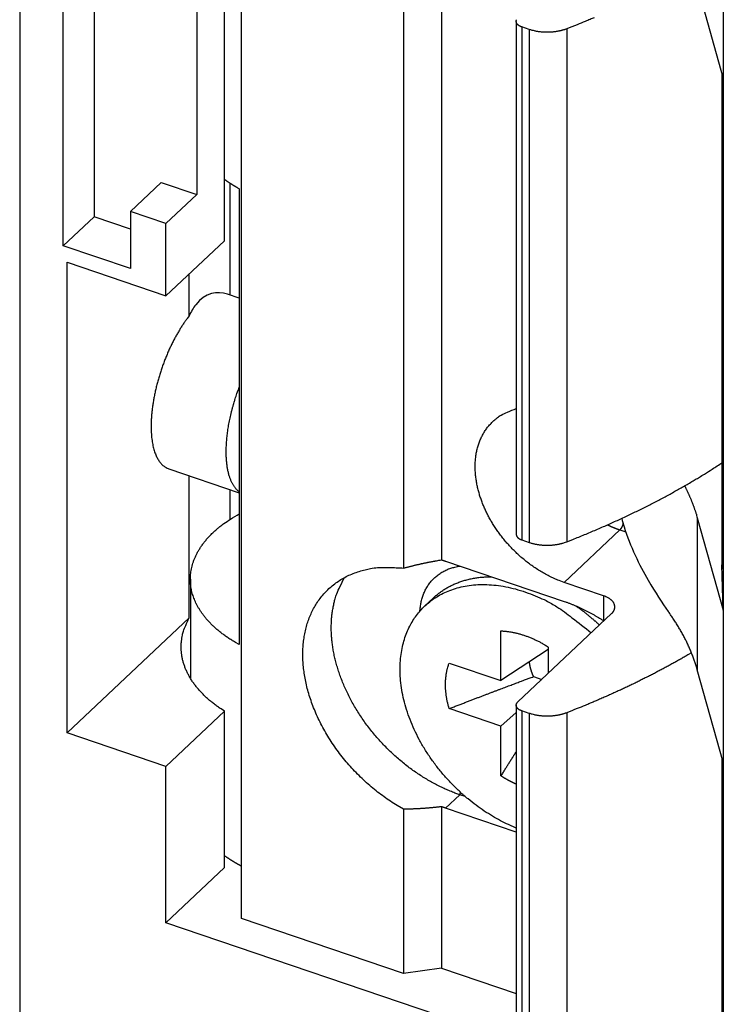
# Model space of a CAD drawing. Extents: x -1 to 419, y -9 to 288.
# Drawn here: x 53 to 68, y 61 to 83 of the extents above; entities that cross this region are included whole.
import ezdxf

# ---------------------------------------------------------------- set-up
doc = ezdxf.new("R2010")
doc.units = 0
doc.header["$MEASUREMENT"] = 0
doc.layers.add('5', color=7, linetype='CONTINUOUS')

msp = doc.modelspace()

# ---------------------------------------------------------------- linework, layer by layer
at = {"layer": '5', "color": 254, "linetype": 'Continuous'}
for p, q in [((54.187046, 110.43167), (54.187046, 78.51884)), ((52.574962, 110.12123), (52.574962, 55.696241)), ((53.518204, 77.888254), (53.518204, 109.80109)), ((57.017095, 77.998503), (57.017102, 98.333719)), ((57.387593, 63.284715), (57.38759, 98.112553)), ((60.903317, 90.397628), (60.903317, 70.893226)), ((61.726498, 90.452411), (61.726498, 71.071274)), ((56.416537, 85.925881), (56.416537, 78.999066)), ((67.838341, 84.819911), (67.838341, 81.521428)), ((67.274906, 83.525596), (67.838341, 81.521428)), ((63.345837, 82.7579), (63.345837, 71.625528)), ((63.63021, 82.58131), (63.467212, 82.636633)), ((63.467212, 82.636633), (63.467212, 71.504261)), ((63.63021, 82.58131), (63.63021, 71.448938)), ((64.441112, 82.595568), (64.441112, 71.463178)), ((67.814451, 70.97125), (67.81445, 81.606405)), ((67.838341, 81.521428), (67.838341, 69.976737)), ((54.975949, 78.630403), (55.644791, 79.260989)), ((55.644791, 79.260989), (56.416537, 78.999066)), ((57.130516, 79.251359), (57.130516, 76.821546)), ((57.338842, 79.126472), (57.338842, 69.231004)), ((56.416537, 78.999066), (55.747695, 78.368462)), ((54.187046, 78.51884), (53.518204, 77.888254)), ((54.975945, 78.25108), (54.187046, 78.51884)), ((55.747695, 78.368462), (54.975949, 78.630403)), ((54.975949, 78.630403), (54.975949, 77.393481)), ((55.747695, 76.801691), (55.747695, 78.368462)), ((55.747695, 76.801691), (57.017095, 77.998503)), ((54.975949, 77.393481), (53.518204, 77.888254)), ((53.603951, 77.529295), (55.747695, 76.801691)), ((53.603951, 67.317049), (53.603951, 77.529295)), ((56.251343, 76.364564), (56.251346, 77.276539)), ((57.338847, 76.750836), (57.084497, 76.837175)), ((55.811461, 73.045125), (57.338847, 72.526715)), ((56.251343, 69.813019), (56.251346, 72.895825)), ((57.130516, 72.597425), (57.130516, 71.946061)), ((67.274906, 71.980904), (67.274906, 68.682421)), ((67.274906, 71.980904), (67.838341, 69.976737)), ((64.384727, 70.582623), (65.593799, 71.722527)), ((65.593799, 71.722527), (65.722632, 71.678807)), ((63.467212, 71.504261), (63.63021, 71.448938)), ((61.812245, 71.043442), (64.384727, 70.170303)), ((67.806764, 70.964409), (67.81445, 70.968933)), ((67.838341, 69.976737), (67.806764, 70.964409)), ((56.277897, 70.65098), (56.277905, 68.500892)), ((65.242221, 70.29157), (64.384727, 70.582623)), ((61.546433, 70.243071), (61.366351, 70.073286)), ((65.242221, 70.29157), (65.242221, 69.749252)), ((63.381464, 67.987493), (65.413717, 69.903519)), ((67.838341, 69.976737), (67.838341, 66.678253)), ((56.251343, 69.813019), (53.603951, 67.317049)), ((63.012748, 68.450724), (63.012748, 69.52924)), ((64.041734, 69.12704), (63.012748, 68.450724)), ((64.041737, 69.179984), (64.041734, 68.609994)), ((61.891242, 68.831377), (63.012748, 68.450724)), ((67.838341, 66.678253), (67.274906, 68.682421)), ((63.72206, 68.53775), (63.900771, 68.477093)), ((57.017095, 67.786257), (55.747695, 66.589427)), ((57.017095, 64.392251), (57.017095, 67.786257)), ((63.012748, 67.46118), (61.891242, 67.841832)), ((63.345838, 67.761642), (63.012748, 67.46118)), ((63.345837, 67.914725), (63.345837, 58.637746)), ((63.63021, 67.738135), (63.467212, 67.793458)), ((63.467212, 67.793458), (63.467212, 58.516479)), ((64.441112, 67.752376), (64.441112, 58.475396)), ((63.63021, 67.738135), (63.63021, 58.461156)), ((55.747695, 66.589427), (53.603951, 67.317049)), ((63.012748, 66.382682), (63.012748, 67.46118)), ((67.814451, 57.983468), (67.81445, 66.763225)), ((67.838341, 66.678253), (67.838341, 57.236332)), ((55.747695, 63.195439), (55.747695, 66.589427)), ((62.120958, 65.97445), (61.812245, 65.683398)), ((62.120958, 65.97445), (62.140125, 66.023253)), ((62.241114, 65.933656), (62.120958, 65.97445)), ((60.903317, 65.658986), (60.903317, 62.09145)), ((61.726498, 65.713768), (61.726498, 62.207856)), ((63.345838, 65.162882), (61.812245, 65.683398)), ((55.747695, 63.195439), (57.017095, 64.392251)), ((60.903317, 62.09145), (57.387593, 63.284715)), ((63.345838, 60.616541), (55.747695, 63.195439)), ((61.726498, 62.207856), (60.903317, 62.09145)), ((61.726498, 62.207856), (63.345838, 61.658242))]:
    msp.add_line(p, q, dxfattribs=at)
for points in [[(63.467212, 82.636633), (63.458146, 82.639855, -0.008283022), (63.449155, 82.64338, -0.007982875), (63.440234, 82.647218, -0.008143544), (63.431425, 82.651365, -0.0089441), (63.422788, 82.65584, -0.009595244), (63.41436, 82.660633, -0.010249798), (63.406196, 82.665758, -0.010938618), (63.398335, 82.671197, -0.011824768), (63.390843, 82.67696, -0.01271413), (63.383755, 82.683024, -0.013758557), (63.377142, 82.689391, -0.014823377), (63.371032, 82.696032, -0.016040504), (63.365499, 82.70294, -0.017287554), (63.360563, 82.710084, -0.018662606), (63.356295, 82.717447, -0.019933137), (63.352702, 82.724991, -0.021132287), (63.349848, 82.732689, -0.022469961), (63.347735, 82.740513, -0.023931072), (63.346421, 82.748434, -0.02409059), (63.345852, 82.756376, -0.023085451), (63.346056, 82.76429, -0.025265668), (63.347133, 82.772283, -0.029278755), (63.349156, 82.780367, -0.022143776), (63.351538, 82.787934, -0.008780861), (63.354104, 82.794746, -0.028524095)], [(65.036234, 82.837668, -0.000394094), (64.951388, 82.80153, -0.001700114), (64.840774, 82.755782, -0.002904369), (64.668281, 82.686188, -0.001397125), (64.441112, 82.595568, -0.000732206)], [(64.441112, 82.595568), (64.421403, 82.58815, -0.006075823), (64.400945, 82.580981, -0.005605944), (64.379705, 82.57407, -0.005404581), (64.35772, 82.567434, -0.005508225), (64.334965, 82.561124, -0.005492403), (64.311484, 82.555155, -0.005464847), (64.287261, 82.54957, -0.005416208), (64.262346, 82.544383, -0.005429666), (64.236733, 82.539641, -0.005403422), (64.21048, 82.535358, -0.00541864), (64.183592, 82.531581, -0.005400958), (64.156134, 82.52832, -0.005424145), (64.128126, 82.525624, -0.005426587), (64.099634, 82.523497, -0.005473755), (64.07069, 82.52199, -0.005472606), (64.041378, 82.521097, -0.005486368), (64.011748, 82.520865, -0.005566938), (63.981839, 82.521297, -0.005747767), (63.951697, 82.522442, -0.005628573), (63.921553, 82.524237, -0.005319376), (63.89153, 82.526705, -0.005951106), (63.861105, 82.530009, -0.007228726), (63.830153, 82.534245, -0.005571664), (63.801116, 82.538652, -0.001935721), (63.774901, 82.543004, -0.00804409), (63.742222, 82.550146, -0.0144238), (63.693351, 82.563124, -0.007337306), (63.63021, 82.58131, -0.003934617)], [(57.017102, 79.329495), (57.026837, 79.32246, 0.001104365), (57.03664, 79.315442, 0.001094058), (57.046514, 79.308439, 0.001087285), (57.056455, 79.301453, 0.001085231), (57.066466, 79.294483, 0.001081234), (57.076545, 79.287529, 0.00107713), (57.086694, 79.280594, 0.00107246), (57.09691, 79.273675, 0.001068853), (57.107196, 79.266774, 0.001064479), (57.117549, 79.259891, 0.001060969), (57.127973, 79.253026, 0.001056311), (57.138463, 79.24618, 0.001052149), (57.149022, 79.239353, 0.00104854), (57.159649, 79.232545, 0.001046857), (57.170346, 79.225756, 0.00103984), (57.181107, 79.218987, 0.001029843), (57.191933, 79.212242, 0.001034694), (57.202836, 79.205511, 0.001052374), (57.213827, 79.19879, 0.001017628), (57.224836, 79.192117, 0.000946123), (57.235844, 79.185503, 0.001041839), (57.247104, 79.178808, 0.001239112), (57.258707, 79.171982, 0.00093316), (57.26964, 79.165586, 0.000313678), (57.279557, 79.159815, 0.001316039), (57.292443, 79.152455, 0.002247898), (57.312482, 79.141187, 0.00108696), (57.338842, 79.126472, 0.00057212)], [(56.251343, 76.364564), (56.209006, 76.309539, 0.007086494), (56.166453, 76.251089, 0.006396828), (56.123653, 76.189065, 0.006023822), (56.080761, 76.123641, 0.006020094), (56.037953, 76.054724, 0.005888517), (55.995374, 75.982536, 0.005753832), (55.953185, 75.907045, 0.005608701), (55.911536, 75.828521, 0.005539588), (55.870623, 75.747001, 0.005441037), (55.83059, 75.662803, 0.005388255), (55.791649, 75.576037, 0.005320067), (55.753927, 75.487058, 0.005294798), (55.71765, 75.39605, 0.005260294), (55.682921, 75.303393, 0.005259572), (55.649966, 75.209342, 0.005258099), (55.618857, 75.114285, 0.005283206), (55.589811, 75.018536, 0.005316077), (55.562862, 74.922473, 0.005368094), (55.538207, 74.826454, 0.005437203), (55.51584, 74.730832, 0.005518214), (55.495932, 74.635989, 0.005626515), (55.478431, 74.542233, 0.005739424), (55.463474, 74.449954, 0.005890933), (55.450971, 74.3594, 0.006039588), (55.441022, 74.27095, 0.006239556), (55.433499, 74.184782, 0.006428944), (55.428466, 74.101249, 0.006683722), (55.425766, 74.020456, 0.006919348), (55.425425, 73.942716, 0.007237111), (55.427268, 73.868058, 0.007527344), (55.431291, 73.796752, 0.007914539), (55.437302, 73.728757, 0.008259548), (55.445273, 73.664293, 0.008733439), (55.455013, 73.603257, 0.009167786), (55.466475, 73.545819, 0.009699002), (55.479455, 73.491835, 0.010107917), (55.493884, 73.441431, 0.010848873), (55.50964, 73.394389, 0.011708586), (55.526673, 73.350781, 0.012031301), (55.544586, 73.310509, 0.011403726), (55.563279, 73.27357, 0.013942377), (55.583818, 73.238794, 0.018732089), (55.606913, 73.205496, 0.01444285), (55.629624, 73.175088, 0.003463372), (55.651025, 73.148429, 0.02467872), (55.682722, 73.120359, 0.050261779), (55.737037, 73.0856, 0.025496676), (55.811461, 73.045125, 0.013124184)], [(57.338847, 72.545753), (57.318975, 72.561431, -0.014230919), (57.299935, 72.578276, -0.01436916), (57.281764, 72.596348, -0.013899592), (57.264418, 72.615523, -0.012902522), (57.24792, 72.635754, -0.012135857), (57.232228, 72.656936, -0.011458667), (57.21736, 72.679046, -0.0107665), (57.20327, 72.70197, -0.009984481), (57.189941, 72.725733, -0.009585529), (57.177172, 72.750617, -0.009158915), (57.164821, 72.777005, -0.008628554), (57.1529, 72.804877, -0.008442641), (57.141491, 72.834284, -0.008145113), (57.130608, 72.865189, -0.007850734), (57.120303, 72.897686, -0.007519338), (57.11059, 72.931726, -0.007280135), (57.101535, 72.967384, -0.006989375), (57.093149, 73.004606, -0.006758801), (57.085498, 73.043462, -0.006490722), (57.078588, 73.083886, -0.006284417), (57.072491, 73.12594, -0.006044568), (57.067208, 73.169549, -0.005858626), (57.06281, 73.214764, -0.005644766), (57.059295, 73.261498, -0.005479467), (57.056735, 73.309791, -0.00529058), (57.055121, 73.359546, -0.005144555), (57.054524, 73.410789, -0.004978691), (57.054928, 73.463414, -0.004850283), (57.056403, 73.517429, -0.004706123), (57.058926, 73.572723, -0.004594964), (57.062563, 73.629287, -0.004469155), (57.067282, 73.687, -0.004370148), (57.073145, 73.745836, -0.004266284), (57.080115, 73.805676, -0.004190363), (57.088248, 73.866478, -0.004089434), (57.097489, 73.928094, -0.003995121), (57.107882, 73.990454, -0.00395367), (57.119407, 74.05352, -0.003970491), (57.132113, 74.117245, -0.003798294), (57.145813, 74.181155, -0.003509939), (57.160491, 74.245039, -0.003815909), (57.176585, 74.310152, -0.004478301), (57.194286, 74.376867, -0.003383099), (57.21154, 74.439634, -0.001210949), (57.227674, 74.496469, -0.004683225), (57.250439, 74.568713, -0.007969554), (57.288051, 74.678767, -0.003917384), (57.338847, 74.822181, -0.002081829)], [(64.384727, 70.582623), (64.27667, 70.622294, -0.011561711), (64.169519, 70.667245, -0.01144615), (64.063238, 70.71774, -0.011097424), (63.958303, 70.77324, -0.010743253), (63.855392, 70.83354, -0.010463386), (63.754827, 70.898086, -0.010162705), (63.657081, 70.966668, -0.009917047), (63.562384, 71.038708, -0.009661033), (63.471204, 71.113903, -0.009472213), (63.383654, 71.191695, -0.009244549), (63.300121, 71.27174, -0.009095649), (63.220611, 71.353525, -0.008899901), (63.145436, 71.436686, -0.008788391), (63.074506, 71.520772, -0.008617096), (63.008055, 71.60542, -0.008537288), (62.945902, 71.690267, -0.008386362), (62.888206, 71.774976, -0.008331739), (62.834759, 71.85922, -0.008215423), (62.785665, 71.942679, -0.008167269), (62.740544, 72.025278, -0.007943803), (62.699206, 72.107236, -0.008184044), (62.660717, 72.190227, -0.008412925), (62.624499, 72.275938, -0.008468491), (62.590769, 72.364107, -0.009032177), (62.560131, 72.454344, -0.009493297), (62.532763, 72.546369, -0.009933736), (62.509085, 72.640085, -0.010347476), (62.489262, 72.73513, -0.0109301), (62.473787, 72.83122, -0.01145712), (62.462776, 72.92796, -0.012088109), (62.456701, 73.024996, -0.012675462), (62.45561, 73.121905, -0.013372818), (62.459947, 73.218238, -0.014041391), (62.469684, 73.313571, -0.014812774), (62.485208, 73.407385, -0.015478413), (62.506354, 73.499261, -0.016138162), (62.533413, 73.588629, -0.016949259), (62.566259, 73.675169, -0.017964403), (62.605128, 73.758309, -0.018107869), (62.649207, 73.837602, -0.01750807), (62.698414, 73.91242, -0.019536294), (62.754135, 73.983223, -0.023360286), (62.816957, 74.049706, -0.01830729), (62.87914, 74.109269, -0.007318438), (62.938038, 74.160587, -0.024898388), (63.021595, 74.213725, -0.04169835), (63.159545, 74.278834, -0.020296507), (63.345838, 74.354073, -0.010682287)], [(64.441112, 71.463178), (64.571654, 71.514481, 0.001618079), (64.701005, 71.566279, 0.001646414), (64.829117, 71.618593, 0.001662623), (64.956032, 71.671392, 0.001663305), (65.081693, 71.724679, 0.001670625), (65.206145, 71.778425, 0.001678521), (65.329332, 71.832637, 0.001688378), (65.4513, 71.887286, 0.001694586), (65.571993, 71.942377, 0.001704216), (65.69146, 71.997882, 0.001711316), (65.809645, 72.053807, 0.001720947), (65.926594, 72.110122, 0.001727051), (66.042253, 72.166832, 0.001738302), (66.156678, 72.223915, 0.001748263), (66.26982, 72.281377, 0.001754667), (66.381694, 72.339171, 0.001751853), (66.492235, 72.397291, 0.001776471), (66.601627, 72.4558, 0.001817931), (66.709864, 72.51473, 0.00178045), (66.81647, 72.573714, 0.001675032), (66.921213, 72.632638, 0.001849317), (67.026222, 72.692827, 0.002201877), (67.132165, 72.754749, 0.001702158), (67.230886, 72.813052, 0.000624999), (67.319509, 72.865901, 0.002380398), (67.430469, 72.934304, 0.004136834), (67.597683, 73.040322, 0.002075319), (67.81445, 73.179561, 0.00111922)], [(66.998699, 72.676965), (67.010448, 72.654003, -0.00159377), (67.022026, 72.63102, -0.001601552), (67.033426, 72.608014, -0.001608438), (67.044655, 72.584987, -0.001613849), (67.055706, 72.561939, -0.001619962), (67.066585, 72.538872, -0.001625804), (67.077286, 72.515784, -0.001631924), (67.087815, 72.492679, -0.001637423), (67.098165, 72.469555, -0.001643493), (67.108342, 72.446414, -0.001649182), (67.118341, 72.423255, -0.001654708), (67.128168, 72.400081, -0.001659158), (67.137815, 72.376892, -0.001666027), (67.14729, 72.353687, -0.001674121), (67.156586, 72.330465, -0.001675551), (67.165708, 72.307236, -0.001670333), (67.174647, 72.284002, -0.001690046), (67.183422, 72.260732, -0.001728992), (67.192026, 72.237415, -0.001685514), (67.200431, 72.214182, -0.001578638), (67.208615, 72.191077, -0.001746025), (67.216735, 72.16759, -0.002085759), (67.224834, 72.143543, -0.001590602), (67.232334, 72.120961, -0.000551621), (67.239029, 72.100541, -0.002246034), (67.247229, 72.0743, -0.003883492), (67.259346, 72.033867, -0.00191054), (67.274906, 71.980904, -0.001015922)], [(57.338842, 69.231004), (57.254235, 69.279203, -0.007025323), (57.173225, 69.328475, -0.007508797), (57.095956, 69.378884, -0.007836707), (57.022319, 69.430256, -0.007961491), (56.952513, 69.482475, -0.00819075), (56.886391, 69.535395, -0.008414396), (56.824103, 69.588936, -0.008683879), (56.765481, 69.642964, -0.008889107), (56.710651, 69.697385, -0.009157819), (56.659423, 69.752081, -0.009362208), (56.611899, 69.806959, -0.009631844), (56.567872, 69.86192, -0.009826634), (56.52742, 69.916873, -0.010075054), (56.49033, 69.971725, -0.010227084), (56.456659, 70.026384, -0.01047577), (56.426175, 70.080818, -0.010646719), (56.398913, 70.134955, -0.010772086), (56.374689, 70.188601, -0.010749989), (56.353535, 70.241645, -0.011082107), (56.335039, 70.294706, -0.011201484), (56.319032, 70.348466, -0.011341597), (56.305434, 70.403149, -0.011824199), (56.294442, 70.458922, -0.012117088), (56.286087, 70.515688, -0.012481671), (56.280624, 70.573401, -0.012742284), (56.278067, 70.631974, -0.013019131), (56.278668, 70.691395, -0.013168855), (56.282425, 70.751564, -0.013355183), (56.289597, 70.81244, -0.01340261), (56.300164, 70.87392, -0.013472764), (56.314384, 70.935945, -0.013396351), (56.332212, 70.998405, -0.013341231), (56.353899, 71.061223, -0.013168672), (56.379385, 71.12429, -0.013040054), (56.408914, 71.18751, -0.012727116), (56.442359, 71.250752, -0.012406406), (56.479933, 71.313893, -0.012181822), (56.521634, 71.376891, -0.012133117), (56.567704, 71.43964, -0.011377932), (56.617502, 71.501743, -0.010295395), (56.671034, 71.562953, -0.011037694), (56.730025, 71.624296, -0.012732369), (56.795274, 71.685999, -0.009159932), (56.859011, 71.743512, -0.002942552), (56.918736, 71.795127, -0.012525456), (57.004003, 71.858357, -0.020028363), (57.146161, 71.951499, -0.009073888), (57.338847, 72.070955, -0.004603407)], [(65.326262, 71.831263), (65.335344, 71.826979, 0.000939731), (65.344418, 71.822741, 0.000946932), (65.353482, 71.818549, 0.000950248), (65.362538, 71.814403, 0.000948775), (65.371583, 71.810304, 0.000949258), (65.380619, 71.80625, 0.000949991), (65.389645, 71.802243, 0.00095119), (65.39866, 71.79828, 0.000951329), (65.407664, 71.794365, 0.000952425), (65.416657, 71.790494, 0.000952874), (65.425639, 71.786669, 0.000953798), (65.43461, 71.78289, 0.000953616), (65.443568, 71.779156, 0.000955369), (65.452515, 71.775467, 0.000957303), (65.46145, 71.771824, 0.000956144), (65.47037, 71.768226, 0.000950806), (65.479274, 71.764675, 0.000959867), (65.488174, 71.761164, 0.000979053), (65.497073, 71.757695, 0.000953267), (65.505924, 71.754282, 0.00089193), (65.514708, 71.750933, 0.000982853), (65.523618, 71.747579, 0.001168606), (65.532719, 71.744199, 0.00089324), (65.541255, 71.741052, 0.000316828), (65.548965, 71.738229, 0.001251884), (65.558832, 71.734702, 0.002157321), (65.573984, 71.729398, 0.001064901), (65.593799, 71.722527, 0.000568384)], [(65.664401, 71.862854), (65.663136, 71.857298, -0.004404624), (65.661759, 71.851699, -0.004280262), (65.660267, 71.846055, -0.004202939), (65.658667, 71.840381, -0.004222327), (65.656955, 71.834693, -0.004220764), (65.655139, 71.829004, -0.004212402), (65.653219, 71.823328, -0.004210613), (65.651202, 71.817677, -0.004227673), (65.649088, 71.812066, -0.004248709), (65.646888, 71.806508, -0.004276495), (65.644601, 71.801017, -0.004313467), (65.642238, 71.795605, -0.00435451), (65.639801, 71.790287, -0.004414025), (65.637299, 71.785071, -0.004478124), (65.634737, 71.779973, -0.004547044), (65.632124, 71.774999, -0.004598628), (65.629466, 71.770165, -0.00472946), (65.626767, 71.765471, -0.004903579), (65.624032, 71.760929, -0.004914489), (65.621283, 71.756555, -0.004740576), (65.618533, 71.752368, -0.005292142), (65.615729, 71.748306, -0.006367488), (65.612857, 71.744362, -0.005197706), (65.610156, 71.740762, -0.002212339), (65.607711, 71.737597, -0.007281062), (65.604615, 71.733947, -0.013336988), (65.599914, 71.728863, -0.00734348), (65.593799, 71.722527, -0.004185417)], [(63.345837, 71.625528), (63.346021, 71.620162, 0.016474986), (63.346555, 71.614819, 0.016543605), (63.347452, 71.609497, 0.01632868), (63.348694, 71.604208, 0.015981781), (63.350289, 71.598968, 0.015584333), (63.352215, 71.593785, 0.01509909), (63.354479, 71.588671, 0.014569057), (63.357058, 71.583632, 0.013993087), (63.359953, 71.578683, 0.013409349), (63.36314, 71.573827, 0.012796291), (63.366619, 71.569077, 0.012201076), (63.370365, 71.564435, 0.011592278), (63.374374, 71.559914, 0.011033045), (63.378621, 71.555514, 0.010477023), (63.383102, 71.551245, 0.009941101), (63.38779, 71.547107, 0.009381179), (63.392677, 71.543111, 0.00898087), (63.397747, 71.53925, 0.008647539), (63.402995, 71.535533, 0.008052279), (63.408365, 71.531966, 0.007246631), (63.413835, 71.528562, 0.007492743), (63.419519, 71.525267, 0.008257645), (63.425453, 71.52207, 0.006231005), (63.43109, 71.519155, 0.002608801), (63.436241, 71.516595, 0.007840059), (63.442965, 71.513627, 0.01242446), (63.453433, 71.509465, 0.006066302), (63.467212, 71.504261, 0.003282225)], [(63.63021, 71.448938), (63.657341, 71.440167, 0.007019891), (63.685053, 71.432038, 0.006858525), (63.713382, 71.424575, 0.006661275), (63.742222, 71.417771, 0.006512902), (63.771498, 71.411677, 0.006375448), (63.801116, 71.406275, 0.0062361), (63.831015, 71.401601, 0.006114426), (63.861105, 71.397631, 0.006002971), (63.891311, 71.394393, 0.005911211), (63.921553, 71.391857, 0.00581635), (63.951753, 71.390044, 0.005745219), (63.981839, 71.388915, 0.00566562), (64.011734, 71.388487, 0.005619088), (64.041378, 71.388714, 0.005563194), (64.070696, 71.389606, 0.005523085), (64.099634, 71.391113, 0.005449707), (64.128114, 71.393236, 0.005469985), (64.156134, 71.395935, 0.005516936), (64.183633, 71.39921, 0.005401131), (64.210479, 71.402972, 0.00509239), (64.236572, 71.407197, 0.005513041), (64.262346, 71.411995, 0.006388043), (64.287894, 71.417411, 0.005113385), (64.311484, 71.422767, 0.002248043), (64.332466, 71.427832, 0.006804697), (64.35772, 71.435045, 0.011761258), (64.394401, 71.447004, 0.00625379), (64.441112, 71.463178, 0.003531321)], [(60.903317, 70.893226), (60.931581, 70.90091, -0.000932411), (60.959803, 70.908472, -0.000940825), (60.98798, 70.915904, -0.000942125), (61.016112, 70.923214, -0.000935114), (61.044197, 70.930396, -0.00093144), (61.072233, 70.937457, -0.000928437), (61.100217, 70.944392, -0.000926126), (61.12815, 70.951206, -0.000922187), (61.156028, 70.957895, -0.00091971), (61.183852, 70.964465, -0.00091626), (61.211618, 70.970912, -0.000913745), (61.239326, 70.97724, -0.000909767), (61.266972, 70.983445, -0.000908084), (61.29456, 70.989535, -0.000906131), (61.322086, 70.995503, -0.000901858), (61.349543, 71.001355, -0.000893346), (61.376922, 71.007085, -0.000898488), (61.404263, 71.012706, -0.000912352), (61.431574, 71.018214, -0.000885829), (61.458709, 71.023593, -0.000826784), (61.485614, 71.028829, -0.000906279), (61.512872, 71.034022, -0.001070569), (61.540678, 71.039202, -0.000818656), (61.566742, 71.043999, -0.000296585), (61.590269, 71.04828, -0.001136359), (61.620309, 71.053529, -0.001945027), (61.666346, 71.061295, -0.000960461), (61.726498, 71.071274, -0.000513843)], [(61.726498, 71.071274), (61.72938, 71.07038, -0.000224114), (61.73226, 71.069483, -0.000224411), (61.735139, 71.068584, -0.000224367), (61.738016, 71.067682, -0.000223928), (61.740891, 71.066779, -0.000223642), (61.743765, 71.065873, -0.000223393), (61.746637, 71.064964, -0.000223166), (61.749508, 71.064053, -0.00022286), (61.752377, 71.06314, -0.000222633), (61.755244, 71.062225, -0.00022238), (61.75811, 71.061307, -0.000222103), (61.760974, 71.060387, -0.000221704), (61.763837, 71.059465, -0.000221625), (61.766698, 71.05854, -0.00022173), (61.769557, 71.057613, -0.000220952), (61.772414, 71.056684, -0.000219338), (61.775269, 71.055754, -0.000220985), (61.778125, 71.054819, -0.000225126), (61.780983, 71.053882, -0.000218563), (61.783828, 71.052945, -0.000203947), (61.786655, 71.052013, -0.000224669), (61.789525, 71.051062, -0.000267168), (61.79246, 71.050087, -0.000202926), (61.795215, 71.049171, -0.000070358), (61.797705, 71.048341, -0.000285159), (61.800899, 71.04727, -0.000489565), (61.805813, 71.045614, -0.000239523), (61.812245, 71.043442, -0.000127084)], [(60.903317, 65.658986), (60.761201, 65.741111, -0.010536869), (60.619726, 65.830688, -0.009993561), (60.478812, 65.928053, -0.009700192), (60.339166, 66.032701, -0.0098558), (60.201745, 66.144664, -0.009873731), (60.06714, 66.263313, -0.009848097), (59.936138, 66.388533, -0.0098245), (59.809272, 66.51958, -0.009876948), (59.687408, 66.656148, -0.009914993), (59.570952, 66.797414, -0.009974381), (59.460728, 66.942912, -0.010047827), (59.356986, 67.091782, -0.010134879), (59.260477, 67.243425, -0.010252073), (59.171276, 67.396999, -0.010360728), (59.090016, 67.551817, -0.010517743), (59.016588, 67.707098, -0.010645536), (58.951486, 67.862113, -0.010841844), (58.89443, 68.016194, -0.01098982), (58.84576, 68.168617, -0.011211304), (58.805046, 68.318838, -0.011350495), (58.772478, 68.46617, -0.011618141), (58.74753, 68.610282, -0.011818058), (58.730265, 68.750579, -0.012009708), (58.720008, 68.886664, -0.011981848), (58.716701, 69.018263, -0.012576138), (58.720008, 69.147618, -0.013015561), (58.730265, 69.276741, -0.013299389), (58.74753, 69.405317, -0.014256779), (58.772478, 69.532494, -0.015049805), (58.805046, 69.657719, -0.015800891), (58.845761, 69.780303, -0.01647831), (58.89443, 69.899688, -0.017259211), (58.951481, 70.015038, -0.017916018), (59.016588, 70.12586, -0.018582324), (59.090034, 70.231296, -0.019016748), (59.171276, 70.330954, -0.019335721), (59.260405, 70.423981, -0.019706074), (59.356986, 70.510108, -0.020174003), (59.461013, 70.588536, -0.019609679), (59.570952, 70.659232, -0.018302692), (59.68628, 70.721526, -0.019587205), (59.809272, 70.77529, -0.022325771), (59.940587, 70.819898, -0.016871208), (60.06714, 70.856511, -0.006807367), (60.184189, 70.88505, -0.021764091), (60.339166, 70.902467, -0.034477499), (60.582235, 70.904836, -0.016347508), (60.903317, 70.893226, -0.00856847)], [(61.257579, 69.959985), (61.261291, 70.00687, -0.009062745), (61.26666, 70.053544, -0.008958771), (61.273747, 70.100011, -0.009079814), (61.282531, 70.146183, -0.009522816), (61.293135, 70.191929, -0.009858487), (61.305521, 70.237173, -0.010151938), (61.319788, 70.281803, -0.010427845), (61.335884, 70.325746, -0.010752986), (61.353905, 70.368871, -0.011031372), (61.373784, 70.411112, -0.011323138), (61.395602, 70.452334, -0.01156574), (61.419278, 70.492479, -0.011813479), (61.44488, 70.531405, -0.012023021), (61.472316, 70.569069, -0.012240972), (61.501639, 70.605326, -0.012353541), (61.532723, 70.640142, -0.01240758), (61.565596, 70.673373, -0.012580636), (61.600207, 70.705017, -0.012872624), (61.636596, 70.734938, -0.01251601), (61.674359, 70.763089, -0.011692069), (61.713401, 70.789317, -0.012764651), (61.754658, 70.813851, -0.014969534), (61.798477, 70.836638, -0.011316724), (61.840484, 70.856906, -0.004130063), (61.879179, 70.874263, -0.015430818), (61.931136, 70.891976, -0.025566898), (62.013853, 70.913312, -0.012218061), (62.123814, 70.937688, -0.006399397)], [(62.120958, 65.97445), (62.017598, 66.011347, -0.008382074), (61.913054, 66.052482, -0.007862056), (61.807242, 66.098021, -0.007616325), (61.700447, 66.147859, -0.007727773), (61.59292, 66.202255, -0.007703336), (61.484935, 66.261048, -0.007655638), (61.376724, 66.324428, -0.00758681), (61.26857, 66.392192, -0.007585719), (61.160774, 66.464485, -0.00754308), (61.053616, 66.541059, -0.007537977), (60.947431, 66.622001, -0.007505784), (60.842488, 66.707017, -0.007511314), (60.739159, 66.796133, -0.007495501), (60.637684, 66.889013, -0.007509302), (60.538461, 66.985618, -0.007509906), (60.441693, 67.085581, -0.007533638), (60.347788, 67.188797, -0.007551852), (60.256905, 67.294876, -0.007585817), (60.169446, 67.403652, -0.007622169), (60.085516, 67.514723, -0.007666662), (60.005502, 67.627871, -0.007721461), (59.929447, 67.742695, -0.007776408), (59.857709, 67.858932, -0.007849535), (59.790268, 67.976199, -0.007914429), (59.727443, 68.094197, -0.008005427), (59.66915, 68.212572, -0.008079595), (59.615662, 68.331006, -0.008187079), (59.566834, 68.449184, -0.008268268), (59.52289, 68.566776, -0.008391624), (59.483629, 68.683521, -0.008480717), (59.449225, 68.799092, -0.008613394), (59.41943, 68.913273, -0.008697289), (59.394366, 69.025747, -0.008850364), (59.373754, 69.136387, -0.008960318), (59.357669, 69.244909, -0.009079743), (59.345793, 69.351117, -0.009101169), (59.338155, 69.454706, -0.009345673), (59.334477, 69.556038, -0.009582981), (59.334797, 69.655435, -0.009598232), (59.338753, 69.7536, -0.009176497), (59.346526, 69.851349, -0.010483376), (59.359133, 69.95027, -0.013437189), (59.377258, 70.050467, -0.010389792), (59.396779, 70.144281, -0.003044293), (59.416587, 70.228889, -0.015780351), (59.452624, 70.333396, -0.029200598), (59.521975, 70.488268, -0.014493665), (59.621094, 70.687491, -0.007550223)], [(63.345838, 65.251208), (63.177135, 65.324221, -0.014537526), (63.005438, 65.409809, -0.012882303), (62.830437, 65.508441, -0.012222756), (62.653537, 65.61996, -0.012800073), (62.476296, 65.745271, -0.01291076), (62.300202, 65.883734, -0.012970775), (62.126866, 66.035625, -0.012975498), (61.957889, 66.199831, -0.013225225), (61.795281, 66.376105, -0.013369151), (61.64053, 66.562852, -0.013648588), (61.495745, 66.759189, -0.013894509), (61.362096, 66.963149, -0.014256577), (61.24158, 67.173279, -0.014633835), (61.134853, 67.387433, -0.01507105), (61.043556, 67.603745, -0.01558287), (60.967711, 67.820142, -0.016091861), (60.908434, 68.03458, -0.016728319), (60.865097, 68.245298, -0.017278661), (60.838216, 68.450322, -0.018008398), (60.826627, 68.648397, -0.018560313), (60.830285, 68.837824, -0.019291626), (60.847634, 69.017894, -0.019709654), (60.878176, 69.187294, -0.020401857), (60.92029, 69.346005, -0.020730124), (60.97322, 69.493186, -0.021025622), (61.03499, 69.628771, -0.020776747), (61.104577, 69.752137, -0.021252503), (61.181659, 69.865581, -0.020793125), (61.267166, 69.970887, -0.021179183), (61.362777, 70.069908, -0.022147967), (61.470929, 70.163301, -0.022130396), (61.591259, 70.249814, -0.023084137), (61.724045, 70.327206, -0.023401295), (61.868736, 70.394493, -0.02349838), (62.025689, 70.449974, -0.022999153), (62.193789, 70.492884, -0.022646155), (62.372721, 70.521423, -0.022091827), (62.561245, 70.534964, -0.021825045), (62.758591, 70.531917, -0.020342366), (62.961925, 70.513235, -0.018479773), (63.169486, 70.478147, -0.019181066), (63.383083, 70.424113, -0.021327761), (63.602202, 70.349568, -0.015868128), (63.809591, 70.268823, -0.006605786), (63.997946, 70.186578, -0.020124189), (64.225671, 70.053493, -0.032000903), (64.55415, 69.816415, -0.015638838), (64.97129, 69.486387, -0.008277958)], [(61.546433, 70.243071), (61.575291, 70.269608, -0.006438704), (61.605055, 70.295636, -0.006259927), (61.635761, 70.321136, -0.006212493), (61.667378, 70.346099, -0.006327058), (61.69995, 70.370465, -0.006371832), (61.733442, 70.394229, -0.00639948), (61.767896, 70.41734, -0.006408474), (61.803273, 70.439793, -0.006445183), (61.839614, 70.46153, -0.00645109), (61.876878, 70.482551, -0.006473581), (61.915103, 70.502796, -0.006465623), (61.954245, 70.522266, -0.006473809), (61.994338, 70.540899, -0.006462912), (62.035344, 70.5587, -0.006476779), (62.077293, 70.575603, -0.006432646), (62.120121, 70.591618, -0.006380743), (62.163848, 70.606676, -0.006406773), (62.208502, 70.620791, -0.006526943), (62.254132, 70.633897, -0.006282193), (62.300389, 70.646, -0.005816315), (62.347191, 70.65703, -0.006414673), (62.395661, 70.667032, -0.00764728), (62.446217, 70.675948, -0.005666562), (62.494171, 70.683692, -0.0017918), (62.537933, 70.690157, -0.008052474), (62.595749, 70.695796, -0.013600581), (62.686823, 70.70099, -0.006413926), (62.807312, 70.705701, -0.00331522)], [(64.384727, 70.170303), (64.414022, 70.160209, -0.002245617), (64.443309, 70.149829, -0.002233855), (64.472587, 70.139149, -0.002220036), (64.501851, 70.128184, -0.002206605), (64.531096, 70.116924, -0.00219323), (64.560316, 70.105384, -0.002180163), (64.589507, 70.093553, -0.002166957), (64.618665, 70.081446, -0.00215407), (64.647783, 70.069053, -0.00214143), (64.676859, 70.056389, -0.002129121), (64.705886, 70.043444, -0.002116288), (64.734861, 70.030232, -0.002102898), (64.763776, 70.016746, -0.002092294), (64.792633, 70.002998, -0.002083773), (64.821424, 69.988978, -0.002067043), (64.850138, 69.974707, -0.002043019), (64.878764, 69.96018, -0.002048933), (64.907339, 69.945385, -0.002077514), (64.935869, 69.930306, -0.002008837), (64.964201, 69.915055, -0.001868179), (64.992274, 69.899658, -0.002047202), (65.020688, 69.883745, -0.002419446), (65.049641, 69.867177, -0.00183381), (65.076767, 69.851481, -0.000644234), (65.101241, 69.837172, -0.002555687), (65.132404, 69.818291, -0.004353532), (65.180045, 69.788567, -0.002123989), (65.242221, 69.749252, -0.001126565)], [(65.413717, 69.903519), (65.424354, 69.914032, 0.01371163), (65.434358, 69.925039, 0.013462207), (65.443715, 69.936561, 0.013943309), (65.452362, 69.948568, 0.015489354), (65.46016, 69.961064, 0.016741892), (65.467058, 69.974009, 0.017911422), (65.47294, 69.987398, 0.019007802), (65.477763, 70.001182, 0.020267726), (65.481397, 70.01534, 0.021265596), (65.483816, 70.029814, 0.022233939), (65.484896, 70.04457, 0.02282695), (65.484628, 70.059542, 0.023300188), (65.4829, 70.07468, 0.023340307), (65.479725, 70.089913, 0.023242455), (65.475007, 70.105179, 0.022621548), (65.468797, 70.120402, 0.021828972), (65.461027, 70.135508, 0.021001634), (65.451738, 70.150438, 0.020332454), (65.440878, 70.165116, 0.018636888), (65.428669, 70.179434, 0.016535778), (65.415144, 70.19329, 0.016893117), (65.399944, 70.206822, 0.018399607), (65.382925, 70.22001, 0.013268156), (65.366131, 70.232094, 0.005163484), (65.350269, 70.242748, 0.016559343), (65.327979, 70.25483, 0.025174752), (65.291433, 70.271292, 0.011603374), (65.242221, 70.29157, 0.006014586)], [(64.639735, 70.072513), (64.657992, 70.059785, -0.001312912), (64.676177, 70.046967, -0.001316334), (64.694286, 70.034055, -0.001314868), (64.712321, 70.021055, -0.001308249), (64.730277, 70.007965, -0.001303749), (64.748158, 69.99479, -0.001299699), (64.765957, 69.981527, -0.001296055), (64.783679, 69.968181, -0.001291425), (64.801318, 69.954751, -0.001287793), (64.818876, 69.941241, -0.001283616), (64.83635, 69.927649, -0.001279828), (64.853741, 69.913981, -0.001274898), (64.871045, 69.900234, -0.001272314), (64.888265, 69.886412, -0.00127026), (64.905399, 69.872513, -0.001263894), (64.922442, 69.858547, -0.001252357), (64.939388, 69.844513, -0.001259567), (64.956263, 69.830397, -0.001280111), (64.973069, 69.816187, -0.001241767), (64.989722, 69.801973, -0.001158038), (65.006187, 69.78778, -0.001271548), (65.022813, 69.773287, -0.001505788), (65.039714, 69.758382, -0.001146559), (65.055528, 69.744352, -0.000406428), (65.069778, 69.731636, -0.001599854), (65.087861, 69.715178, -0.002738684), (65.11543, 69.689667, -0.001344536), (65.151363, 69.656162, -0.000715865)], [(67.274906, 68.682421), (67.262494, 68.72548, 0.003226048), (67.249495, 68.768518, 0.003201778), (67.235886, 68.811535, 0.003182514), (67.22169, 68.854527, 0.003171907), (67.206883, 68.897489, 0.003156806), (67.191489, 68.940417, 0.003140923), (67.175485, 68.983307, 0.003123132), (67.158893, 69.026156, 0.003106977), (67.141692, 69.068958, 0.003088709), (67.123904, 69.111711, 0.003071752), (67.105506, 69.15441, 0.003051607), (67.086524, 69.197052, 0.003031732), (67.066934, 69.23963, 0.00301353), (67.04676, 69.282146, 0.002999639), (67.025976, 69.324595, 0.002970968), (67.004618, 69.366961, 0.002932987), (66.982667, 69.409232, 0.002936719), (66.960108, 69.451466, 0.002974904), (66.936903, 69.493674, 0.002867604), (66.91324, 69.535629, 0.002658426), (66.889154, 69.577243, 0.002912284), (66.864027, 69.619418, 0.003441738), (66.837618, 69.662454, 0.002587302), (66.812483, 69.702802, 0.000883129), (66.789472, 69.739231, 0.003615663), (66.758624, 69.785751, 0.006120335), (66.709442, 69.857053, 0.002947647), (66.644032, 69.950218, 0.001550556)], [(57.017095, 67.786257), (56.942141, 67.83527, -0.007521577), (56.86915, 67.886147, -0.007507976), (56.798173, 67.938969, -0.007711586), (56.729338, 67.993632, -0.008221627), (56.662995, 68.050177, -0.008661969), (56.599232, 68.108487, -0.009083567), (56.538343, 68.168591, -0.009518834), (56.480405, 68.230359, -0.010024186), (56.425739, 68.293795, -0.010519912), (56.374398, 68.358761, -0.011053832), (56.326702, 68.425237, -0.011575259), (56.282673, 68.493073, -0.012124476), (56.242633, 68.562226, -0.01266795), (56.206574, 68.632546, -0.013237456), (56.174808, 68.703969, -0.013714992), (56.147277, 68.776308, -0.014124025), (56.124272, 68.849466, -0.01468053), (56.105756, 68.923382, -0.015377746), (56.09202, 68.99798, -0.015268223), (56.082742, 69.072703, -0.014505509), (56.0781, 69.147286, -0.016109127), (56.0787, 69.223146, -0.01920427), (56.085022, 69.300683, -0.014622946), (56.093805, 69.37355, -0.005262216), (56.104171, 69.439458, -0.020160706), (56.127935, 69.522748, -0.03343862), (56.177892, 69.648957, -0.015769917), (56.251343, 69.813019, -0.008174535)], [(63.012748, 69.52924), (63.045628, 69.527671, -0.005281808), (63.078776, 69.525406, -0.005168754), (63.112206, 69.522415, -0.005082051), (63.145886, 69.518723, -0.005044112), (63.179802, 69.514296, -0.004987455), (63.213926, 69.509163, -0.004927533), (63.248248, 69.503294, -0.004863503), (63.282739, 69.496717, -0.004809358), (63.317384, 69.489403, -0.00474923), (63.352158, 69.481384, -0.004694723), (63.387044, 69.472633, -0.00463455), (63.422015, 69.463183, -0.004578428), (63.457053, 69.45301, -0.004524456), (63.492136, 69.442145, -0.004479128), (63.527245, 69.430566, -0.004413532), (63.562345, 69.418315, -0.004336646), (63.59741, 69.405375, -0.00432037), (63.632466, 69.391753, -0.004353124), (63.667504, 69.377422, -0.004183687), (63.702323, 69.362533, -0.003872056), (63.736833, 69.34711, -0.00421301), (63.771743, 69.330741, -0.004938792), (63.807275, 69.313258, -0.003729232), (63.840556, 69.296475, -0.001330214), (63.870574, 69.280992, -0.005141892), (63.908597, 69.259846, -0.008667848), (63.966432, 69.225683, -0.004211002), (64.041737, 69.179984, -0.002230263)], [(67.148119, 69.053148), (67.068828, 69.006731, -0.001433463), (66.988792, 68.960478, -0.001410818), (66.907981, 68.914395, -0.001398214), (66.826425, 68.868482, -0.001398235), (66.744093, 68.82275, -0.001393143), (66.661017, 68.777198, -0.001387542), (66.577165, 68.731838, -0.001380649), (66.492568, 68.686668, -0.001376459), (66.407197, 68.6417, -0.00137024), (66.321081, 68.596932, -0.001366018), (66.234191, 68.552376, -0.001359405), (66.146561, 68.50803, -0.001354387), (66.05816, 68.463909, -0.00134923), (65.969013, 68.420004, -0.001347512), (65.879085, 68.37633, -0.001337873), (65.788446, 68.332896, -0.001325211), (65.697078, 68.289722, -0.001331316), (65.604871, 68.246747, -0.001355071), (65.511747, 68.203968, -0.001309067), (65.4183, 68.1616, -0.001216021), (65.324693, 68.119736, -0.001341278), (65.228749, 68.077497, -0.001599011), (65.129679, 68.034599, -0.001199289), (65.036234, 67.99448, -0.000394075), (64.951388, 67.958342, -0.001700031), (64.840774, 67.912593, -0.002904227), (64.668281, 67.842997, -0.001397056), (64.441112, 67.752376, -0.00073217)], [(61.891242, 67.841832), (61.881267, 67.876838, -0.004319798), (61.871924, 67.911887, -0.004336667), (61.863235, 67.946984, -0.004379115), (61.855187, 67.982105, -0.00446027), (61.847819, 68.017222, -0.004531919), (61.841113, 68.052315, -0.004596858), (61.835103, 68.087361, -0.004663803), (61.829769, 68.12234, -0.004735893), (61.825146, 68.157227, -0.004808089), (61.821211, 68.192004, -0.004881148), (61.817998, 68.226643, -0.004953995), (61.815482, 68.261128, -0.005025598), (61.813694, 68.295429, -0.005105001), (61.81261, 68.329535, -0.005188674), (61.812259, 68.363417, -0.005253881), (61.81261, 68.397053, -0.00529728), (61.81369, 68.430407, -0.005419545), (61.815482, 68.463511, -0.005602348), (61.818017, 68.496346, -0.00552824), (61.821211, 68.528746, -0.005238654), (61.825068, 68.560624, -0.005838278), (61.829769, 68.5926, -0.007028653), (61.835407, 68.624855, -0.00545413), (61.841113, 68.654924, -0.001973152), (61.846619, 68.681923, -0.007725872), (61.855187, 68.715579, -0.013585916), (61.8703, 68.766067, -0.006837654), (61.891242, 68.831377, -0.003678364)], [(63.72206, 68.53775), (63.717551, 68.547764, -0.002394771), (63.713126, 68.557841, -0.002369103), (63.70879, 68.567984, -0.002373537), (63.70454, 68.578188, -0.002414738), (63.700384, 68.588455, -0.002442876), (63.696321, 68.598779, -0.002467926), (63.692356, 68.609162, -0.00249115), (63.688488, 68.619599, -0.002521485), (63.684723, 68.63009, -0.002547511), (63.681061, 68.640631, -0.00257822), (63.677506, 68.651223, -0.00260422), (63.674058, 68.66186, -0.002634353), (63.670723, 68.672542, -0.002664201), (63.667499, 68.683266, -0.002701998), (63.664392, 68.694033, -0.002723675), (63.661402, 68.704832, -0.002739264), (63.658534, 68.715664, -0.002794718), (63.655785, 68.726538, -0.002890332), (63.653161, 68.737459, -0.002835056), (63.650666, 68.748362, -0.002670733), (63.64831, 68.759224, -0.002993683), (63.646063, 68.770283, -0.003636843), (63.643923, 68.781621, -0.002769845), (63.64199, 68.792279, -0.000905513), (63.640308, 68.801924, -0.004009646), (63.638465, 68.814325, -0.007064018), (63.636042, 68.833437, -0.003478978), (63.633116, 68.858473, -0.001839627)], [(61.891242, 67.841832), (61.979816, 67.875946, -0.000050676), (62.06583, 67.909054, -0.000054001), (62.149163, 67.941108, -0.000057244), (62.230041, 67.972196, -0.000059676), (62.308511, 68.002336, -0.000062636), (62.384765, 68.031603, -0.000065772), (62.458801, 68.059995, -0.000069254), (62.530797, 68.087582, -0.000072614), (62.600757, 68.114364, -0.000076422), (62.668843, 68.140404, -0.000080243), (62.735053, 68.165701, -0.000084481), (62.799533, 68.190313, -0.000088688), (62.862282, 68.214236, -0.000093496), (62.923435, 68.237525, -0.000098482), (62.982991, 68.260177, -0.00010353), (63.041056, 68.282234, -0.000108195), (63.097621, 68.303692, -0.000115132), (63.152855, 68.324616, -0.000123932), (63.206775, 68.345009, -0.000126954), (63.259246, 68.364826, -0.000124203), (63.310183, 68.384031, -0.000145201), (63.360604, 68.403004, -0.000185158), (63.410822, 68.421859, -0.000147968), (63.457269, 68.439278, -0.00004841), (63.498677, 68.454789, -0.00022591), (63.549549, 68.47376, -0.000434535), (63.625, 68.50178, -0.000230298), (63.72206, 68.53775, -0.000126199)], [(63.467212, 67.793458), (63.458146, 67.796681, -0.008283251), (63.449155, 67.800205, -0.007983103), (63.440234, 67.804043, -0.008143783), (63.431425, 67.808189, -0.008944369), (63.422788, 67.812664, -0.009595539), (63.41436, 67.817457, -0.010250118), (63.406196, 67.822582, -0.010938963), (63.398335, 67.828021, -0.011825142), (63.390843, 67.833783, -0.012714529), (63.383755, 67.839848, -0.013758981), (63.377141, 67.846214, -0.014823818), (63.371032, 67.852855, -0.016040957), (63.365498, 67.859764, -0.017288004), (63.360563, 67.866907, -0.01866304), (63.356295, 67.874271, -0.019933528), (63.352702, 67.881814, -0.021132612), (63.349847, 67.889512, -0.022470191), (63.347735, 67.897336, -0.023931183), (63.346421, 67.905258, -0.024090551), (63.345852, 67.9132, -0.023085279), (63.346056, 67.921113, -0.025265334), (63.347133, 67.929107, -0.029278197), (63.349156, 67.937191, -0.022143242), (63.351538, 67.944758, -0.008780629), (63.354104, 67.95157, -0.028523292), (63.358913, 67.959867, -0.043995207), (63.368188, 67.971996, -0.01999986), (63.381464, 67.987493, -0.010231384)], [(64.441112, 67.752376), (64.421403, 67.744958, -0.006075784), (64.400945, 67.73779, -0.005605899), (64.379705, 67.730879, -0.00540453), (64.35772, 67.724244, -0.005508166), (64.334965, 67.717935, -0.005492336), (64.311484, 67.711967, -0.005464773), (64.287261, 67.706382, -0.005416127), (64.262345, 67.701195, -0.005429578), (64.236733, 67.696455, -0.005403327), (64.210479, 67.692172, -0.005418539), (64.183592, 67.688396, -0.005400851), (64.156134, 67.685136, -0.005424031), (64.128126, 67.68244, -0.005426466), (64.099634, 67.680314, -0.005473628), (64.07069, 67.678807, -0.005472473), (64.041378, 67.677915, -0.005486229), (64.011748, 67.677683, -0.005566792), (63.981839, 67.678116, -0.005747611), (63.951697, 67.679262, -0.005628415), (63.921553, 67.681057, -0.005319223), (63.89153, 67.683526, -0.005950931), (63.861105, 67.686831, -0.007228507), (63.830153, 67.691067, -0.005571491), (63.801116, 67.695475, -0.00193566), (63.774901, 67.699827, -0.008043835), (63.742222, 67.70697, -0.014423329), (63.693351, 67.719949, -0.007337062), (63.63021, 67.738135, -0.003934486)], [(63.345838, 66.912225), (63.335829, 66.896289, -0.000012278), (63.325753, 66.880248, -0.000012105), (63.315606, 66.864096, -0.000011949), (63.305391, 66.847838, -0.000011825), (63.295103, 66.831466, -0.000011686), (63.284746, 66.814985, -0.000011555), (63.274315, 66.798389, -0.000011417), (63.263814, 66.781681, -0.00001129), (63.253237, 66.764855, -0.000011157), (63.242587, 66.747916, -0.000011035), (63.231861, 66.730856, -0.000010902), (63.221061, 66.71368, -0.000010776), (63.210183, 66.696383, -0.000010656), (63.199229, 66.678965, -0.000010558), (63.188194, 66.66142, -0.000010406), (63.177084, 66.643759, -0.000010228), (63.165898, 66.625978, -0.000010198), (63.154621, 66.608053, -0.000010293), (63.143241, 66.589968, -0.000009875), (63.131831, 66.571836, -0.000009114), (63.120409, 66.553686, -0.000009963), (63.108709, 66.535096, -0.00001175), (63.096633, 66.515911, -0.000008769), (63.085247, 66.497823, -0.000002931), (63.074912, 66.481404, -0.000012261), (63.061438, 66.460004, -0.000020632), (63.040424, 66.426632, -0.000009844), (63.012748, 66.382682, -0.00000515)], [(63.345838, 66.20291), (63.33445, 66.207978, -0.001347206), (63.323076, 66.213112, -0.001344761), (63.311715, 66.218316, -0.001340527), (63.300368, 66.223586, -0.001334971), (63.289036, 66.228924, -0.001329968), (63.27772, 66.234328, -0.001325207), (63.266421, 66.239798, -0.001320463), (63.255139, 66.245333, -0.001315542), (63.243875, 66.250935, -0.001310942), (63.23263, 66.2566, -0.001306358), (63.221405, 66.26233, -0.001301533), (63.210199, 66.268123, -0.001296173), (63.199016, 66.273979, -0.001292598), (63.187852, 66.279898, -0.001290201), (63.176711, 66.285881, -0.00128267), (63.165595, 66.291922, -0.001270447), (63.154507, 66.298023, -0.001276974), (63.143432, 66.304191, -0.001297796), (63.132366, 66.310429, -0.001257276), (63.121369, 66.316699, -0.001171061), (63.110463, 66.322988, -0.001286696), (63.099413, 66.329443, -0.001525438), (63.088137, 66.336117, -0.001157007), (63.077567, 66.342418, -0.000403207), (63.068024, 66.348142, -0.001619508), (63.055837, 66.355619, -0.002769007), (63.037157, 66.367295, -0.001352089), (63.012748, 66.382682, -0.000717016)], [(61.726498, 65.713768), (61.698703, 65.710405, -0.000919218), (61.670918, 65.707145, -0.000920949), (61.643145, 65.703993, -0.000922296), (61.615384, 65.700945, -0.000923303), (61.587638, 65.698004, -0.000924573), (61.559908, 65.695168, -0.00092579), (61.532196, 65.69244, -0.000927136), (61.504502, 65.689815, -0.000928333), (61.47683, 65.687299, -0.000929814), (61.44918, 65.684887, -0.000931237), (61.421555, 65.682584, -0.000932556), (61.393955, 65.680385, -0.000933424), (61.366383, 65.678295, -0.000935654), (61.338838, 65.676308, -0.0009387), (61.311321, 65.674431, -0.000938044), (61.283843, 65.672657, -0.000933817), (61.256409, 65.670993, -0.00094353), (61.228982, 65.669432, -0.000964014), (61.201551, 65.667979, -0.000938718), (61.174267, 65.666632, -0.000878418), (61.147184, 65.665395, -0.000970442), (61.119711, 65.664257, -0.001157826), (61.091649, 65.663218, -0.000882583), (61.065327, 65.662306, -0.000306807), (61.04155, 65.661532, -0.001244544), (61.011125, 65.660777, -0.002149715), (60.964409, 65.659922, -0.001057701), (60.903317, 65.658986, -0.000562599)], [(61.812245, 65.683398), (61.809387, 65.684369, -0.000218641), (61.806528, 65.685344, -0.00021851), (61.80367, 65.686321, -0.000218372), (61.800811, 65.687302, -0.00021824), (61.797953, 65.688285, -0.000218103), (61.795094, 65.68927, -0.000217974), (61.792235, 65.690259, -0.000217834), (61.789377, 65.691251, -0.000217693), (61.786518, 65.692245, -0.000217569), (61.78366, 65.693242, -0.000217469), (61.780801, 65.694242, -0.000217289), (61.777943, 65.695244, -0.000217047), (61.775084, 65.69625, -0.000217065), (61.772226, 65.697258, -0.000217321), (61.769367, 65.698269, -0.000216645), (61.766509, 65.699283, -0.000215194), (61.763652, 65.700299, -0.000216924), (61.760792, 65.701319, -0.000221182), (61.757928, 65.702343, -0.000214765), (61.755076, 65.703366, -0.000200424), (61.75224, 65.704385, -0.000221068), (61.749359, 65.705424, -0.000263318), (61.746411, 65.706491, -0.000199753), (61.743643, 65.707494, -0.000068591), (61.741141, 65.708402, -0.000281514), (61.737928, 65.709574, -0.000483818), (61.732979, 65.711388, -0.000236338), (61.726498, 65.713768, -0.000125193)], [(57.387589, 64.421929), (57.374156, 64.429073, -0.001086591), (57.360792, 64.436253, -0.001093406), (57.3475, 64.443471, -0.001099526), (57.334279, 64.450726, -0.001104466), (57.321131, 64.458018, -0.001110121), (57.308054, 64.465346, -0.00111561), (57.295052, 64.472711, -0.001121472), (57.282122, 64.480111, -0.001126875), (57.269267, 64.487547, -0.001132883), (57.256485, 64.495017, -0.001138597), (57.243779, 64.502523, -0.001144424), (57.231147, 64.510062, -0.001149462), (57.218593, 64.517636, -0.001156413), (57.206112, 64.525244, -0.001164163), (57.193708, 64.532886, -0.001167557), (57.181383, 64.540558, -0.001166234), (57.169141, 64.548261, -0.001182536), (57.156963, 64.556003, -0.0012123), (57.144848, 64.56379, -0.001184726), (57.132855, 64.571575, -0.001112188), (57.12101, 64.579344, -0.001232692), (57.109063, 64.587272, -0.001476077), (57.096932, 64.595421, -0.001129666), (57.085589, 64.603089, -0.000393674), (57.075373, 64.610037, -0.001598907), (57.062436, 64.619025, -0.002779387), (57.042746, 64.632951, -0.001375266), (57.017102, 64.651239, -0.000733468)]]:
    msp.add_lwpolyline(points, format="xyb", dxfattribs=at)
for points, knots in [([(57.084497, 76.837175), (56.86266, 76.911611), (56.597696, 76.871107), (56.393129, 76.609005), (56.338435, 76.538929), (56.291274, 76.456804), (56.251343, 76.364564)], [0.0075068038, 0.0075068038, 0.0075068038, 0.0075068038, 0.11403103, 0.11403103, 0.11403103, 0.1428321, 0.1428321, 0.1428321, 0.1428321]), ([(65.634268, 71.97118), (65.650492, 71.909649), (65.728521, 71.639229), (65.915454, 71.164579), (66.270405, 70.50197), (66.50997, 70.134147), (66.644032, 69.950218)], [0.0008518556, 0.0008518556, 0.0008518556, 0.0008518556, 0.0010473622, 0.0017080522, 0.002359015, 0.003405025, 0.003405025, 0.003405025, 0.003405025]), ([(67.814451, 70.97125), (67.81445, 70.886948), (67.811788, 70.84275), (67.808509, 70.909678), (67.806764, 70.964409)], [0, 0, 0, 0, 0.0002857383, 0.0005688293, 0.0005688293, 0.0005688293, 0.0005688293])]:
    msp.add_open_spline(points, degree=3, knots=knots, dxfattribs=at)
msp.add_open_spline([(65.242221, 69.749252), (65.243779, 69.748234), (65.245326, 69.747219), (65.246863, 69.746201)], degree=3, dxfattribs=at)

doc.saveas('drawing.dxf')
